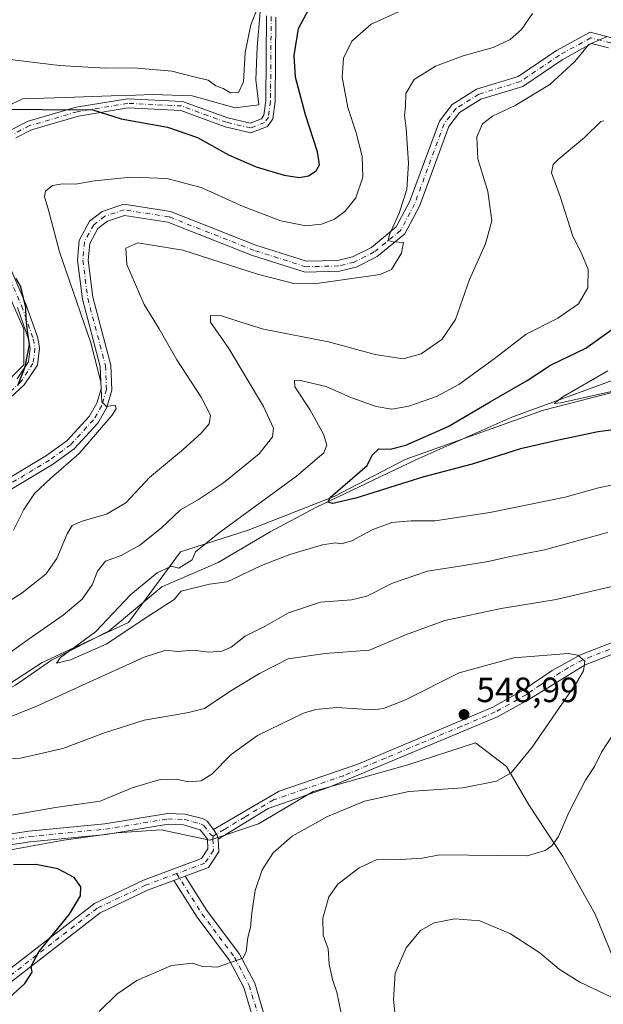
# Model space of a CAD drawing. Units: metres. Extents: x 594832 to 598313, y 4652734 to 4655094.
# Drawn here: x 596886 to 597052, y 4653580 to 4653860 of the extents above; entities that cross this region are included whole.
import ezdxf

# ---------------------------------------------------------------- set-up
doc = ezdxf.new("R2010")
doc.units = ezdxf.units.M
doc.header["$MEASUREMENT"] = 0
doc.linetypes.add('DGN Style 4', pattern=[2.6384748266838614, 1.318413404963828, -0.6592067024819142, 0.001648016756204785, -0.6592067024819142])
for name, color, linetype, lineweight in [('Arbolado forestal CxS', 92, 'Continuous', 0), ('Camino Cxs', 7, 'Continuous', 0), ('Camino eje', 30, 'DGN Style 4', 13), ('Corriente natural lineal', 142, 'Continuous', 13), ('Curva de nivel maestra', 30, 'Continuous', 30), ('Curva de nivel normal', 30, 'Continuous', 0), ('Matorral CxS', 135, 'Continuous', 0), ('Pastizal CxS', 92, 'Continuous', 0), ('Pista no pavimentada Cxs', 111, 'Continuous', 0), ('Pista no pavimentada eje', 91, 'DGN Style 4', 0), ('Punto de cota en terreno', 7, 'Continuous', 0), ('Rótulo de punto de cota en terreno', 7, 'Continuous', 0)]:
    doc.layers.add(name, color=color, linetype=linetype, lineweight=lineweight)
doc.styles.add('Style-Arial', font='txt')

# ---------------------------------------------------------------- blocks, each defined once
blk = doc.blocks.new('*U17')
at = {"layer": 'Arbolado forestal CxS', "color": 92, "linetype": 'Continuous', "lineweight": 0}
for points in [[(596954.3491000002, 4653862.3705, 555.3034999999945), (596953.5072999997, 4653852.270500001, 554.2688000000053), (596953.0861000001, 4653843.012499999, 554.4030000000057), (596953.9278999995, 4653835.858300001, 554.1152000000002), (596947.1942999996, 4653835.0167, 554.3444000000018), (596934.9900000002, 4653838.383500001, 553.3898999999947), (596923.6275000004, 4653838.804500001, 552.6178999999975), (596918.8136999998, 4653838.6325, 552.368100000007), (596911.8441000005, 4653838.3837, 552.3457000000053), (596898.7977, 4653837.963099999, 552.3283999999985), (596886.5932999998, 4653837.542300001, 551.8948999999993), (596876.9139, 4653832.9135, 550.540599999993)], [(596882.3841000004, 4653782.414100001, 551.1322999999975), (596887.0126999998, 4653771.893300001, 551.0849000000017), (596887.0125000002, 4653761.7937, 551.6540999999997), (596880.2790999999, 4653755.0603, 552.7967000000062)], [(596879.4348999998, 4653622.9209, 547.1002000000008), (596898.3728999998, 4653626.2873, 546.8944999999949), (596913.5232999995, 4653628.391100001, 546.8518999999942), (596926.1482999995, 4653629.2327, 547.1824999999953), (596940.0362, 4653626.286699999, 547.1120999999986), (596953.9239999996, 4653630.9155, 547.0761000000057), (596969.4951, 4653640.173699999, 547.8254000000015), (596996.4288999997, 4653647.748299999, 547.4619999999995), (597015.7878999999, 4653654.060500001, 548.6677999999956), (597024.6250999998, 4653647.327299999, 546.1781999999948), (597030.9375, 4653636.385500001, 543.3669999999984), (597040.6168999998, 4653621.656500001, 540.0203000000038), (597049.8749000002, 4653605.244100001, 539.0329999999958), (597056.6079000002, 4653588.831900001, 536.7850000000036)]]:
    blk.add_polyline3d(points, dxfattribs=at)
blk = doc.blocks.new('5PATER')
at = {"layer": 'Punto de cota en terreno', "linetype": 'Continuous', "lineweight": 0}
h = blk.add_hatch(color=51, dxfattribs=at)
edge = h.paths.add_edge_path()
edge.add_ellipse((0, 0), major_axis=(-0.1095731443231308, -0.1110710700762829), ratio=0.9994222409660322, start_angle=0, end_angle=360)

msp = doc.modelspace()

# ---------------------------------------------------------------- linework, layer by layer
at = {"layer": 'Arbolado forestal CxS', "color": 92, "linetype": 'Continuous', "lineweight": 0}
for points in [[(596876.9139, 4653832.9135, 550.540599999993), (596886.5932999998, 4653837.542300001, 551.8948999999993), (596898.7977, 4653837.963099999, 552.3283999999985), (596911.8441000005, 4653838.3837, 552.3457000000053), (596918.8136999998, 4653838.6325, 552.368100000007), (596923.6275000004, 4653838.804500001, 552.6178999999975), (596934.9900000002, 4653838.383500001, 553.3898999999947), (596947.1942999996, 4653835.0167, 554.3444000000018), (596953.9278999995, 4653835.858300001, 554.1152000000002), (596953.0861000001, 4653843.012499999, 554.4030000000057), (596953.5072999997, 4653852.270500001, 554.2688000000053), (596954.3491000002, 4653862.3705, 555.3034999999945)], [(596880.2790999999, 4653755.0603, 552.7967000000062), (596887.0125000002, 4653761.7937, 551.6540999999997), (596887.0126999998, 4653771.893300001, 551.0849000000017), (596882.3841000004, 4653782.414100001, 551.1322999999975)], [(596720.3576999997, 4653625.026699999, 548.8503999999957), (596722.4615000002, 4653613.6647, 548.4774999999936), (596727.9323000005, 4653604.406099999, 547.1880999999995), (596738.4530999997, 4653598.935500001, 547.664499999999), (596747.2909000004, 4653602.7227, 548.1144000000058), (596767.4911000002, 4653604.8267, 548.8757999999943), (596787.2707000002, 4653608.1929, 548.1061999999947), (596811.6794999996, 4653611.138499999, 548.5861000000004), (596833.1425000001, 4653617.029899999, 548.1054000000004), (596859.2346000001, 4653621.658700001, 547.2844000000041), (596879.4348999998, 4653622.9209, 547.1002000000008), (596898.3728999998, 4653626.2873, 546.8944999999949), (596913.5232999995, 4653628.391100001, 546.8518999999942), (596926.1482999995, 4653629.2327, 547.1824999999953), (596940.0362, 4653626.286699999, 547.1120999999986), (596953.9239999996, 4653630.9155, 547.0761000000057), (596969.4951, 4653640.173699999, 547.8254000000015), (596996.4288999997, 4653647.748299999, 547.4619999999995), (597015.7878999999, 4653654.060500001, 548.6677999999956), (597024.6250999998, 4653647.327299999, 546.1781999999948), (597030.9375, 4653636.385500001, 543.3669999999984), (597040.6168999998, 4653621.656500001, 540.0203000000038), (597049.8749000002, 4653605.244100001, 539.0329999999958), (597056.6079000002, 4653588.831900001, 536.7850000000036)]]:
    msp.add_polyline3d(points, dxfattribs=at)
at = {"layer": 'Camino Cxs', "color": 7, "linetype": 'Continuous', "lineweight": 0, "extrusion": (0.07356041986435304, 0.01285137915690326, 0.9972079555855667), "elevation": 104262.2329848022, "flags": 128}
msp.add_lwpolyline([(4481460.45290276, -1384998.990512215), (4481461.69187965, -1384998.923555028), (4481463.443458971, -1384998.140155941)], dxfattribs=at)
at = {"layer": 'Camino Cxs', "color": 7, "linetype": 'Continuous', "lineweight": 0, "extrusion": (0.05857767866480926, 0.02186424986597661, 0.9980433909104556), "elevation": 137260.8522224182, "flags": 128}
msp.add_lwpolyline([(4151076.538239928, -2182241.866100214), (4151076.538239928, -2182245.277529429)], dxfattribs=at)
at = {"layer": 'Camino Cxs', "color": 7, "linetype": 'Continuous', "lineweight": 0}
for points in [[(596883.0100999996, 4653828.540100001, 549.748900000006), (596888.1700999998, 4653831.170100001, 549.7758000000031), (596901.9301000005, 4653835.1801, 552.0271000000066), (596916.5601000005, 4653837.600099999, 553.3291999999929), (596932.2301000003, 4653836.840100001, 553.5467999999964), (596945.0900999998, 4653832.130100001, 553.4496000000072), (596951.5100999996, 4653830.640100001, 553.2728000000062), (596954.7401000002, 4653831.860099999, 553.1431000000011), (596955.4301000005, 4653832.870100001, 553.1355999999942), (596955.9901000002, 4653836.950099999, 553.3255999999965), (596956.1801000005, 4653861.2501, 554.1698999999935)], [(596883.0100999996, 4653828.540100001, 549.748900000006), (596888.1700999998, 4653831.170100001, 549.7758000000031), (596901.9301000005, 4653835.1801, 552.0271000000066), (596916.5601000005, 4653837.600099999, 553.3291999999929), (596932.2301000003, 4653836.840100001, 553.5467999999964), (596945.0900999998, 4653832.130100001, 553.4496000000072), (596951.5100999996, 4653830.640100001, 553.2728000000062), (596954.7401000002, 4653831.860099999, 553.1431000000011), (596955.4301000005, 4653832.870100001, 553.1355999999942), (596955.9901000002, 4653836.950099999, 553.3255999999965), (596956.1801000005, 4653861.2501, 554.1698999999935)], [(596958.8000999996, 4653860.8101, 553.0120000000024), (596958.6101000002, 4653836.770099999, 552.638300000006), (596957.9501, 4653831.9001, 552.7385000000068), (596956.4401000004, 4653829.700099999, 552.8301000000065), (596951.7001, 4653827.9001, 552.7915999999968), (596944.3400999998, 4653829.610099999, 552.8338999999978), (596931.7001, 4653834.2401, 552.3390000000073), (596916.7100999998, 4653834.970100001, 551.9305000000022), (596902.5100999996, 4653832.620100001, 550.2163), (596889.1501000002, 4653828.720100001, 549.3322000000044), (596884.7001, 4653826.450099999, 549.0813000000053)], [(596958.8000999996, 4653860.8101, 553.0120000000024), (596958.6101000002, 4653836.770099999, 552.638300000006), (596957.9501, 4653831.9001, 552.7385000000068), (596956.4401000004, 4653829.700099999, 552.8301000000065), (596951.7001, 4653827.9001, 552.7915999999968), (596944.3400999998, 4653829.610099999, 552.8338999999978), (596931.7001, 4653834.2401, 552.3390000000073), (596916.7100999998, 4653834.970100001, 551.9305000000022), (596902.5100999996, 4653832.620100001, 550.2163), (596889.1501000002, 4653828.720100001, 549.3322000000044), (596884.7001, 4653826.450099999, 549.0813000000053)], [(596880.9901000002, 4653794.3101, 550.1420000000071), (596887.5701000001, 4653779.020099999, 550.1432999999961), (596890.9200999998, 4653769.4901, 550.0975000000036), (596891.4600999998, 4653766.540100001, 550.1300000000047), (596890.8400999998, 4653761.700099999, 550.1385000000009), (596887.1001000004, 4653756.020099999, 550.2881999999954), (596868.2100999998, 4653738.6801, 551.0069999999978)], [(596880.9901000002, 4653794.3101, 550.1420000000071), (596887.5701000001, 4653779.020099999, 550.1432999999961), (596890.9200999998, 4653769.4901, 550.0975000000036), (596891.4600999998, 4653766.540100001, 550.1300000000047), (596890.8400999998, 4653761.700099999, 550.1385000000009), (596887.1001000004, 4653756.020099999, 550.2881999999954), (596868.2100999998, 4653738.6801, 551.0069999999978)], [(596885.0900999998, 4653757.7401, 551.3329999999987), (596888.3201000001, 4653762.640100001, 550.797200000001), (596888.8101000005, 4653766.470100001, 550.7145000000019), (596888.3800999997, 4653768.8201, 550.7262999999948), (596885.1201, 4653778.0701, 551.1502000000038)], [(596885.0900999998, 4653757.7401, 551.3329999999987), (596888.3201000001, 4653762.640100001, 550.797200000001), (596888.8101000005, 4653766.470100001, 550.7145000000019), (596888.3800999997, 4653768.8201, 550.7262999999948), (596885.1201, 4653778.0701, 551.1502000000038)], [(596941.0601000005, 4653629.350099999, 546.9698999999965), (596959.7600999996, 4653640.2501, 547.991200000004), (596982.2001, 4653647.940099999, 547.5727999999945), (597020.7001, 4653664.220100001, 548.5593999999984), (597029.3601000002, 4653669.0601, 547.5276000000014), (597037.5601000005, 4653674.6801, 546.1728000000003), (597045.6700999998, 4653679.100099999, 545.0357999999978), (597071.2901, 4653689.0601, 543.1552999999985), (597090.0301000001, 4653696.0001, 543.218200000003), (597117.4501, 4653706.100099999, 540.210500000001), (597118.6901000004, 4653703.270099999, 540.194399999993), (597091.1101000002, 4653693.110099999, 543.6111999999994), (597072.3901000004, 4653686.1801, 543.186400000006), (597046.9700999996, 4653676.290100001, 545.0589999999938), (597030.9901000002, 4653666.4301, 547.3050999999978), (597022.0500999996, 4653661.440099999, 548.5304999999935), (596974.0100999996, 4653641.4001, 547.2739000000003), (596956.6101000002, 4653635.3101, 547.414300000004), (596942.4101, 4653626.550100001, 546.9064000000071)], [(596953.0000999998, 4653573.0801, 544.3993000000046), (596949.7001, 4653584.270099999, 545.2505999999995), (596945.6501000002, 4653592.0001, 545.9217999999964), (596936.3800999997, 4653604.390100001, 546.618100000007), (596929.7701000003, 4653614.840100001, 547.3653000000049), (596932.9599000001, 4653616.0306, 547.1520000000019), (596939.1201, 4653606.280099999, 546.5475000000006), (596948.4801000003, 4653593.780099999, 545.6459000000032), (596952.8000999996, 4653585.530099999, 544.751900000003), (596956.2301000003, 4653573.9101, 544.4766999999993)], [(596932.9599000001, 4653616.0307, 547.1520000000019), (596939.1201, 4653606.280099999, 546.5475000000006), (596948.4801000003, 4653593.780099999, 545.6459000000032), (596952.8000999996, 4653585.530099999, 544.751900000003), (596956.2301000003, 4653573.9101, 544.4766999999993)], [(596953.0000999998, 4653573.0801, 544.3993000000046), (596949.7001, 4653584.270099999, 545.2505999999995), (596945.6501000002, 4653592.0001, 545.9217999999964), (596936.3800999997, 4653604.390100001, 546.618100000007), (596929.7701000003, 4653614.840100001, 547.3653000000049)]]:
    msp.add_polyline3d(points, dxfattribs=at)
msp.add_polyline3d([(596942.4101, 4653626.550100001, 546.9064000000071), (596942.1310999999, 4653627.759099999, 546.9113999999972), (596941.0601000005, 4653629.350099999, 546.9698999999965), (596959.7600999996, 4653640.2501, 547.991200000004), (596982.2001, 4653647.940099999, 547.5727999999945), (597020.7001, 4653664.220100001, 548.5593999999984), (597029.3601000002, 4653669.0601, 547.5276000000014), (597037.5601000005, 4653674.6801, 546.1728000000003), (597045.6700999998, 4653679.100099999, 545.0357999999978), (597071.2901, 4653689.0601, 543.1552999999985), (597090.0301000001, 4653696.0001, 543.218200000003), (597117.4501, 4653706.100099999, 540.210500000001), (597118.6901000004, 4653703.270099999, 540.194399999993), (597091.1101000002, 4653693.110099999, 543.6111999999994), (597072.3901000004, 4653686.1801, 543.186400000006), (597046.9700999996, 4653676.290100001, 545.0589999999938), (597030.9901000002, 4653666.4301, 547.3050999999978), (597022.0500999996, 4653661.440099999, 548.5304999999935), (596974.0100999996, 4653641.4001, 547.2739000000003), (596956.6101000002, 4653635.3101, 547.414300000004)], close=True, dxfattribs=at)
at = {"layer": 'Camino eje', "color": 30, "linetype": 'DGN Style 4', "lineweight": 13}
for points in [[(596957.4901000002, 4653861.030099999, 553.3852000000043), (596957.3000999996, 4653836.860099999, 552.9066000000021), (596956.6901000004, 4653832.3851, 552.9140000000043), (596955.5900999998, 4653830.780099999, 552.9602000000014), (596951.6051000003, 4653829.270099999, 553.0298000000039), (596944.7150999998, 4653830.870100001, 553.1342000000004), (596931.9650999998, 4653835.540100001, 552.9324999999953), (596916.6350999996, 4653836.2851, 552.6293000000006), (596902.2200999996, 4653833.9001, 551.1223000000027), (596888.6601, 4653829.9451, 549.5482000000047), (596883.8551000003, 4653827.495100001, 549.2063000000053)], [(596879.7401000002, 4653793.9001, 550.5378999999957), (596886.3450999996, 4653778.545100001, 550.6318000000028), (596889.6501000002, 4653769.155099999, 550.4140000000043), (596890.1350999996, 4653766.505100001, 550.422200000001), (596889.5800999999, 4653762.170100001, 550.4738999999972), (596886.0950999996, 4653756.880100001, 550.7644), (596867.3701, 4653739.690099999, 551.5178000000016)], [(597118.0701000001, 4653704.6851, 540.2112999999954), (597090.5701000001, 4653694.5551, 543.4069000000018), (597071.8400999998, 4653687.620100001, 543.2305000000051), (597046.3201000001, 4653677.6951, 545.1589999999997), (597042.2651000004, 4653675.485099999, 545.6279999999971), (597034.2751000002, 4653670.5551, 546.784599999999), (597030.1750999996, 4653667.745100001, 547.5014999999985), (597021.3750999998, 4653662.8301, 548.6106), (597011.7500999998, 4653658.7601, 548.9141999999993), (596999.7401000002, 4653653.7501, 548.1125000000029), (596990.1151000002, 4653649.6801, 547.4766999999993), (596978.1051000003, 4653644.670100001, 547.4208999999975), (596966.8850999996, 4653640.825099999, 547.7853999999934), (596958.1851000005, 4653637.780099999, 547.6477000000014), (596953.5100999996, 4653635.0551, 547.363599999997), (596949.9600999998, 4653632.8651, 547.0913), (596947.6224999996, 4653631.502499999, 546.9615000000049), (596944.0724999999, 4653629.3125, 546.8925000000017), (596940.9301000005, 4653627.483300001, 547.0121999999974)], [(596930.5248999996, 4653616.763900001, 547.3438000000025), (596937.7500999998, 4653605.335100001, 546.5592000000033), (596947.0651000004, 4653592.890100001, 545.7888999999996), (596951.2500999998, 4653584.9001, 544.9787999999971), (596954.6151000002, 4653573.495100001, 544.4352999999974), (596958.4301000005, 4653556.315099999, 543.8429999999935), (596967.1700999998, 4653532.380100001, 541.7102000000014), (596971.5551000005, 4653519.3051, 540.2725999999967), (596977.1300999997, 4653494.470100001, 540.1068999999989), (596982.7950999998, 4653479.395099999, 539.5816999999952), (596988.2050999999, 4653469.5601, 539.0981000000029), (596995.7550999997, 4653459.3051, 537.8892999999953), (597000.0601000005, 4653453.7751, 536.7234999999928), (597002.9700999996, 4653451.470100001, 536.0975000000036), (597006.3051000005, 4653449.920100001, 535.3524999999936)]]:
    msp.add_polyline3d(points, dxfattribs=at)
at = {"layer": 'Corriente natural lineal', "color": 142, "linetype": 'Continuous', "lineweight": 13}
msp.add_polyline3d([(596730.9663000006, 4653606.2039, 546.5917000000045), (596736.1401000004, 4653624.540100001, 543.7802999999985), (596738.7901, 4653628.9801, 543.4042999999947), (596743.1300999997, 4653631.5701, 543.3279999999941), (596767.6201, 4653636.220100001, 541.6928999999947), (596826.2401000002, 4653649.270099999, 537.4845999999961), (596845.2701000003, 4653649.020099999, 535.7520999999979), (596848.3501000004, 4653649.690099999, 535.529999999999), (596862.6901000004, 4653658.340100001, 534.2231999999931), (596884.5500999996, 4653670.440099999, 532.3491000000067), (596894.8400999998, 4653677.600099999, 531.6496999999945), (596911.3201000001, 4653685.940099999, 530.5161999999982), (596926.3601000002, 4653698.4801, 529.4089999999997), (596942.3601000002, 4653705.420100001, 528.400999999998), (596957.1801000005, 4653714.190099999, 527.1223000000027), (596970.4600999998, 4653721.1801, 526.4207000000024), (596998.7600999996, 4653734.700099999, 524.219299999997), (597026.1501000002, 4653746.850099999, 522.4133000000002), (597056.8400999998, 4653758.020099999, 519.855899999995)], dxfattribs=at)
at = {"layer": 'Curva de nivel maestra', "color": 30, "linetype": 'Continuous', "lineweight": 30, "flags": 128}
for points, elevation in [([(596881.3600000005, 4653834.6501), (596892.2100000001, 4653834.540100001), (596906.6200000001, 4653834.390100001), (596914.6900000004, 4653831.850099999), (596927.9000000004, 4653829.5101), (596936.5, 4653826.530099999), (596945.3300000001, 4653821.5801), (596953.2599999999, 4653818.210100001), (596961.1799999997, 4653815.800100001), (596965.5, 4653815.120100001), (596968.0999999996, 4653815.600099999), (596970.2999999998, 4653817.0801), (596971.2999999998, 4653818.800100001), (596970.7000000002, 4653822.450099999), (596967.2599999999, 4653833.030099999), (596964.4699999997, 4653843.7501), (596964.0199999996, 4653849.940099999), (596965.2699999996, 4653857.600099999), (596968.1900000004, 4653863.0801)], 550), ([(596885.2599999999, 4653755.880100001), (596887.3600000005, 4653761.1501), (596888.6100000005, 4653767.5701), (596887.9699999997, 4653771.3101), (596887.6500000004, 4653774.770099999), (596887.5800000001, 4653778.120100001), (596886.0899999999, 4653784.0101), (596884.79, 4653786.4001)], 550), ([(597057.8200000003, 4653743.6501), (597050.7300000006, 4653742.700099999), (597039.4100000003, 4653740.300100001), (597028.5999999996, 4653737.870100001), (597014.7599999999, 4653733.5001), (597001.0199999996, 4653729.8301), (596981.6200000001, 4653723.720100001), (596975.0999999996, 4653722.2601), (596973.6600000003, 4653722.670100001), (596974.3700000001, 4653724.030099999), (596984.8600000005, 4653733.100099999), (596986.2599999999, 4653736.050100001), (596988.1600000003, 4653737.780099999), (596991.4600000001, 4653737.710100001), (596995.9199999999, 4653738.850099999), (597008, 4653744.170100001), (597019.9199999999, 4653751.2501), (597030.4600000001, 4653757.270099999), (597037.1200000001, 4653761.640100001), (597047.2400000002, 4653766.4901), (597055.5999999996, 4653772.460100001)], 525), ([(596882.7800000003, 4653581.360099999), (596887.2999999998, 4653585.4301), (596889.3200000003, 4653588.700099999), (596889.0599999996, 4653590.360099999), (596891.2199999997, 4653594.520099999), (596899.9600000001, 4653605.2401), (596903.1500000004, 4653610.460100001), (596903.2300000006, 4653612.9801), (596901.2999999998, 4653615.690099999), (596896.6799999997, 4653618.090100001), (596890.4100000003, 4653619.380100001), (596883.9900000002, 4653619.290100001)], 550)]:
    msp.add_lwpolyline(points, dxfattribs=dict(at, elevation=elevation))
at = {"layer": 'Curva de nivel normal', "color": 30, "linetype": 'Continuous', "lineweight": 0, "flags": 128}
for points, elevation in [([(596881.4400000004, 4653848.920100001), (596897.1600000003, 4653847.030099999), (596905.25, 4653846.600099999), (596910.3499999996, 4653846.300100001), (596918.29, 4653846.420100001), (596929.1299999999, 4653845.420100001), (596935.7999999998, 4653843.7601), (596939.5599999996, 4653842.840100001), (596941.7199999997, 4653841.280099999), (596943.7800000003, 4653840.470100001), (596945.8899999997, 4653839.2401), (596948.1699999999, 4653839.390100001), (596949.5899999999, 4653842.420100001), (596950.04, 4653850.7601), (596951.7000000002, 4653858.620100001), (596953.9199999999, 4653864.200099999)], 555), ([(596884.0099999999, 4653714.600099999), (596886.9500000002, 4653720.5601), (596890.0499999998, 4653725.0801), (596894.6600000003, 4653729.4301), (596902.7100000001, 4653736.5001), (596912.04, 4653747.3101), (596913.2699999996, 4653749.2301), (596912.9800000006, 4653750.280099999), (596910.5499999998, 4653749.850099999), (596909.1799999997, 4653751.2501), (596908.9299999997, 4653756.950099999), (596906.0800000001, 4653767.9901), (596897.0999999996, 4653794.0101), (596893.9100000003, 4653806.190099999), (596892.8499999996, 4653809.640100001), (596893.1500000004, 4653811.220100001), (596895.1799999997, 4653812.8201), (596898.0099999999, 4653813.340100001), (596901.7400000002, 4653813.2601), (596907.1200000001, 4653814.170100001), (596917.4800000006, 4653815.2601), (596927.7199999997, 4653814.9001), (596937.5700000003, 4653812.340100001), (596949.5300000003, 4653806.920100001), (596960.29, 4653802.8201), (596967.3399999999, 4653801.390100001), (596971.7999999998, 4653801.8201), (596975.5599999996, 4653803.300100001), (596978.5, 4653805.4301), (596981.5899999999, 4653809.360099999), (596983.5899999999, 4653815.210100001), (596983.4199999999, 4653821.270099999), (596981.6799999997, 4653827.9001), (596979.3200000003, 4653835.090100001), (596977.7800000003, 4653843.7401), (596978.0999999996, 4653849.190099999), (596980.4500000002, 4653853.9901), (596986.0199999996, 4653858.870100001), (596994.4500000002, 4653862.6801)], 545), ([(597032.0199999996, 4653861.880100001), (597028.8300000001, 4653857.300100001), (597025.6299999999, 4653854.450099999), (597020.79, 4653852.200099999), (597012.2000000002, 4653849.790100001), (597004.3899999997, 4653846.880100001), (596998.2300000006, 4653843.090100001), (596995.8799999999, 4653839.120100001), (596995.7800000003, 4653835.470100001), (596995.5300000003, 4653832.8101), (596995.9800000006, 4653829.1801), (596996.6200000001, 4653819.2301), (596996.1900000004, 4653811.7501), (596993.9800000006, 4653805.0101), (596991.2100000001, 4653798.950099999), (596990.8899999997, 4653797.1501), (596992.29, 4653796.8101), (596995.1799999997, 4653796.5801), (596994.6399999997, 4653793.600099999), (596991.79, 4653788.9301), (596988.5499999998, 4653787.4901), (596979.1699999999, 4653786.130100001), (596971.1299999999, 4653785.0001), (596963.9500000002, 4653784.9001), (596953.5899999999, 4653787.5801), (596932.3399999999, 4653794.440099999), (596919.4900000002, 4653796.5601), (596916.0300000003, 4653794.9801), (596916.3499999996, 4653790.3101), (596921.29, 4653778.920100001), (596925.5499999998, 4653771.9801), (596930.5599999996, 4653763.220100001), (596937.5599999996, 4653752.5601), (596940.2000000002, 4653747.4301), (596939.8099999996, 4653744.9901), (596937.5199999996, 4653742.2401), (596932.4699999997, 4653737.720100001), (596922.7999999998, 4653729.640100001), (596916.0499999998, 4653722.470100001), (596910.5800000001, 4653719.1801), (596903.6200000001, 4653717.2401), (596900.79, 4653715.9901), (596899.2999999998, 4653713.640100001), (596896.4199999999, 4653706.600099999), (596893.2199999997, 4653702.100099999), (596886.4800000006, 4653696.780099999), (596875.4299999997, 4653689.7601)], 540), ([(597053.1399999997, 4653855.210100001), (597048.0199999996, 4653853.090100001), (597044.0300000003, 4653848.220100001), (597036.9000000004, 4653841.690099999), (597027.0199999996, 4653835.6501), (597020.5499999998, 4653832.600099999), (597017.79, 4653830.420100001), (597016.1200000001, 4653826.770099999), (597016.4400000004, 4653820.420100001), (597019.2300000006, 4653811.190099999), (597020.4400000004, 4653802.8301), (597018.6399999997, 4653796.200099999), (597014.0499999998, 4653786.100099999), (597010, 4653774.720100001), (597006.1500000004, 4653768.970100001), (597000.29, 4653764.860099999), (596995.0999999996, 4653763.460100001), (596987.1299999999, 4653764.700099999), (596973.7999999998, 4653768.300100001), (596955.29, 4653771.960100001), (596948.2800000003, 4653774.120100001), (596943.2999999998, 4653775.7501), (596940.2100000001, 4653775.780099999), (596940.1500000004, 4653773.9301), (596945.4600000001, 4653766.420100001), (596955.2599999999, 4653749.890100001), (596958.1100000005, 4653743.7501), (596957.8499999996, 4653741.200099999), (596954.0499999998, 4653736.4101), (596943.9400000004, 4653728.1601), (596936.7599999999, 4653723.4301), (596931.6699999999, 4653720.4301), (596926.1399999997, 4653715.2601), (596920.0199999996, 4653710.4001), (596914.6900000004, 4653707.4301), (596910.2800000003, 4653705.800100001), (596908.0199999996, 4653702.9901), (596906.4900000002, 4653699.0801), (596903.5700000003, 4653694.9901), (596898.1500000004, 4653690.4101), (596888.1600000003, 4653683.440099999), (596880.3300000001, 4653677.7401)], 535), ([(597060.4600000001, 4653728.700099999), (597050.79, 4653726.7401), (597041.29, 4653724.050100001), (597019.79, 4653719.640100001), (597004.2300000006, 4653717.2601), (596997.4199999999, 4653717.270099999), (596991.9400000004, 4653716.840100001), (596986.3300000001, 4653714.7401), (596980.5, 4653711.5701), (596977.4500000002, 4653710.720100001), (596975.79, 4653711.0701), (596972.1500000004, 4653710.460100001), (596962.7999999998, 4653707.7501), (596954.75, 4653704.550100001), (596944.9000000004, 4653699.880100001), (596939.9400000004, 4653699.2401), (596931.8499999996, 4653697.270099999), (596929.8700000001, 4653694.840100001), (596922.8899999997, 4653690.380100001), (596910.4500000002, 4653682.1801), (596900.2300000006, 4653677.690099999), (596896.2400000002, 4653676.770099999), (596897.4600000001, 4653678.3101), (596907.3799999999, 4653685.6601), (596917.4500000002, 4653696.340100001), (596925, 4653702.440099999), (596929.0700000003, 4653704.390100001), (596931.1699999999, 4653703.8101), (596934.9500000002, 4653706.1601), (596935.9500000002, 4653708.470100001), (596942.7300000006, 4653714.020099999), (596964.7300000006, 4653730.020099999), (596972.4900000002, 4653736.710100001), (596973.3399999999, 4653738.880100001), (596972.4199999999, 4653742.040100001), (596968.4699999997, 4653749.0001), (596964.2199999997, 4653755.530099999), (596964.1100000005, 4653757.300100001), (596965.3700000001, 4653757.4001), (596973.1299999999, 4653755.600099999), (596980.2000000002, 4653752.470100001), (596987.4000000004, 4653749.890100001), (596991.8600000005, 4653749.1601), (596996.7599999999, 4653750.0101), (597004.6500000004, 4653752.7401), (597010.9500000002, 4653756.1601), (597021.0999999996, 4653763.4301), (597030.2000000002, 4653770.520099999), (597039.1900000004, 4653775.100099999), (597045.1299999999, 4653779.1601), (597047.7699999996, 4653783.690099999), (597047.8399999999, 4653788.890100001), (597046.0899999999, 4653793.3301), (597043.3899999997, 4653798.710100001), (597039.8499999996, 4653809.7301), (597037.4500000002, 4653816.4801), (597037.9299999997, 4653818.870100001), (597039.29, 4653820.270099999), (597046.79, 4653826.540100001), (597051.4600000001, 4653831.100099999), (597052.3700000001, 4653831.3201)], 530), ([(597054.4900000002, 4653754.130100001), (597040.0800000001, 4653750.9101), (597038.1799999997, 4653750.7301), (597040.6100000005, 4653752.620100001), (597053.4600000001, 4653760.0101)], 520), ([(596866.0599999996, 4653654.5801), (596890.9000000004, 4653664.5601), (596903.7000000002, 4653670.5001), (596921.2800000003, 4653678.4901), (596927.4800000006, 4653680.460100001), (596930.7400000002, 4653680.040100001), (596935.3399999999, 4653680.4101), (596939.7400000002, 4653679.920100001), (596943.4699999997, 4653680.1601), (596946.1299999999, 4653681.3301), (596950.1200000001, 4653684.4001), (596955.7699999996, 4653687.3301), (596962.4000000004, 4653691.050100001), (596971.5899999999, 4653694.1501), (596980.4100000003, 4653694.770099999), (596984.7999999998, 4653695.840100001), (596992.1200000001, 4653699.5701), (597002.04, 4653702.9301), (597012.4600000001, 4653704.5701), (597019.3799999999, 4653705.710100001), (597024.79, 4653706.9901), (597035.4600000001, 4653709.0601), (597053.3600000005, 4653713.940099999)], 535), ([(596881.7599999999, 4653649.4101), (596886.04, 4653649.670100001), (596898.0999999996, 4653652.4001), (596909.9600000001, 4653656.920100001), (596921.2699999996, 4653660.520099999), (596929.6699999999, 4653661.9301), (596933.9400000004, 4653662.6801), (596938.4900000002, 4653663.8201), (596945.9900000002, 4653668.9001), (596954.1799999997, 4653673.7601), (596962.3200000003, 4653678.020099999), (596972.9299999997, 4653679.5001), (596985.5099999999, 4653680.4901), (596995.8300000001, 4653684.8201), (597007.0099999999, 4653688.940099999), (597023.0999999996, 4653692.350099999), (597038.79, 4653694.9001), (597055.8700000001, 4653698.880100001)], 540), ([(596908.4699999997, 4653577.520099999), (596913.4699999997, 4653582.460100001), (596919.2000000002, 4653586.350099999), (596929.0700000003, 4653590.5801), (596935.0599999996, 4653591.2601), (596937.6500000004, 4653590.360099999), (596942.0899999999, 4653590.0701), (596946.4500000002, 4653591.670100001), (596949.3799999999, 4653592.640100001), (596950.3799999999, 4653594.450099999), (596950.8700000001, 4653598.5601), (596951.6200000001, 4653601.450099999), (596951.9400000004, 4653605.610099999), (596952.9500000002, 4653611.940099999), (596954.9299999997, 4653617.850099999), (596958.0499999998, 4653622.700099999), (596963.5099999999, 4653627.440099999), (596973.5599999996, 4653633.090100001), (596984.1299999999, 4653637.450099999), (596996.7400000002, 4653640.190099999), (597012.0999999996, 4653641.1801), (597021.7300000006, 4653643.0801), (597025.9000000004, 4653645.520099999), (597031.8799999999, 4653652.800100001), (597044.5199999996, 4653671.110099999), (597046.5599999996, 4653674.600099999), (597046.9400000004, 4653677.3201), (597044.9299999997, 4653679.030099999), (597042.2000000002, 4653679.5001), (597026.6600000003, 4653678.2301), (597011.1200000001, 4653673.9801), (596995.79, 4653666.3201), (596989.54, 4653663.790100001), (596986.7000000002, 4653663.470100001), (596976.1500000004, 4653664.0801), (596970.1900000004, 4653663.5701), (596966.7400000002, 4653662.460100001), (596953.6299999999, 4653656.1601), (596946.0800000001, 4653650.6801), (596940.5499999998, 4653645.100099999), (596937.5199999996, 4653643.2401), (596933.9400000004, 4653642.890100001), (596930.4500000002, 4653643.670100001), (596925.8700000001, 4653643.600099999), (596917.8899999997, 4653641.220100001), (596908.7300000006, 4653637.460100001), (596895.9699999997, 4653635.600099999), (596880.8300000001, 4653632.940099999)], 545), ([(597057.2400000002, 4653659.9301), (597051.7000000002, 4653651.340100001), (597049.6799999997, 4653647.2501), (597047.1200000001, 4653643.440099999), (597042.3600000005, 4653634.190099999), (597039.4500000002, 4653627.390100001), (597037.5199999996, 4653624.6501), (597035.5700000003, 4653623.380100001), (597030.4800000006, 4653621.800100001), (597005.4699999997, 4653622.120100001), (597000.6500000004, 4653621.200099999), (596992.79, 4653620.720100001), (596987.6799999997, 4653620.7501), (596982.5999999996, 4653618.460100001), (596976.4699999997, 4653613.780099999), (596973.9199999999, 4653610.190099999), (596972.2100000001, 4653604.100099999), (596972.3200000003, 4653599.2601), (596973.7400000002, 4653595.360099999), (596974.0099999999, 4653591.0001), (596974.9400000004, 4653586.590100001), (596976.2199999997, 4653582.960100001), (596977.54, 4653576.5601)], 540), ([(597056.1200000001, 4653580.780099999), (597045.4600000001, 4653585.8201), (597039.6399999997, 4653589.530099999), (597034.0599999996, 4653594.200099999), (597025.7400000002, 4653599.620100001), (597016.9800000006, 4653603.290100001), (597009.8600000005, 4653603.890100001), (597003.9600000001, 4653602.700099999), (597000.0999999996, 4653600.5701), (596995.9900000002, 4653595.620100001), (596992.8799999999, 4653588.380100001), (596992.3399999999, 4653580.890100001), (596993.9699999997, 4653565.340100001)], 535)]:
    msp.add_lwpolyline(points, dxfattribs=dict(at, elevation=elevation))
at = {"layer": 'Matorral CxS', "color": 135, "linetype": 'Continuous', "lineweight": 0}
for points in [[(597173.5135000005, 4653771.856699999, 511.5040000000009), (597163.9309, 4653778.5941, 512.8818000000028), (597143.7723000003, 4653773.335899999, 513.0224000000017), (597118.3551000003, 4653775.0889, 516.9959999999992), (597099.0730999997, 4653769.830499999, 517.9196999999986), (597078.9143000003, 4653760.190300001, 518.7302000000054), (597058.7559000002, 4653754.931700001, 520.0176000000065), (597035.0915000001, 4653748.7971, 521.5446999999986), (596995.6507000001, 4653734.774900001, 524.5013000000035), (596975.4923, 4653724.258099999, 526.0497000000032), (596950.9512999998, 4653714.617500001, 528.7970999999961), (596931.6690999996, 4653708.4827, 532.1855000000069), (596916.7688999996, 4653688.325300001, 529.6594999999943), (596892.2281, 4653676.9319, 532.093599999993), (596872.0692999996, 4653663.785700001, 533.1435000000056), (596849.2812999999, 4653651.516100001, 535.5996000000014), (596826.4937000005, 4653648.8871, 537.3613999999943), (596800.1999000004, 4653643.628900001, 539.6967000000004), (596773.0296999998, 4653636.617699999, 541.184500000003), (596744.1064999999, 4653631.359300001, 543.1794999999984), (596720.3576999997, 4653625.026699999, 548.8503999999957)], [(596872.0692999996, 4653663.785700001, 533.1435000000056), (596892.2281, 4653676.9319, 532.093599999993), (596916.7688999996, 4653688.325300001, 529.6594999999943), (596931.6690999996, 4653708.4827, 532.1855000000069), (596950.9512999998, 4653714.617500001, 528.7970999999961), (596975.4923, 4653724.258099999, 526.0497000000032), (596995.6507000001, 4653734.774900001, 524.5013000000035), (597035.0915000001, 4653748.7971, 521.5446999999986), (597058.7559000002, 4653754.931700001, 520.0176000000065)], [(596720.3576999997, 4653625.026699999, 548.8503999999957), (596722.4615000002, 4653613.6647, 548.4774999999936), (596727.9323000005, 4653604.406099999, 547.1880999999995), (596738.4530999997, 4653598.935500001, 547.664499999999), (596747.2909000004, 4653602.7227, 548.1144000000058), (596767.4911000002, 4653604.8267, 548.8757999999943), (596787.2707000002, 4653608.1929, 548.1061999999947), (596811.6794999996, 4653611.138499999, 548.5861000000004), (596833.1425000001, 4653617.029899999, 548.1054000000004), (596859.2346000001, 4653621.658700001, 547.2844000000041), (596879.4348999998, 4653622.9209, 547.1002000000008), (596898.3728999998, 4653626.2873, 546.8944999999949), (596913.5232999995, 4653628.391100001, 546.8518999999942), (596926.1482999995, 4653629.2327, 547.1824999999953), (596940.0362, 4653626.286699999, 547.1120999999986), (596953.9239999996, 4653630.9155, 547.0761000000057), (596969.4951, 4653640.173699999, 547.8254000000015), (596996.4288999997, 4653647.748299999, 547.4619999999995), (597015.7878999999, 4653654.060500001, 548.6677999999956), (597024.6250999998, 4653647.327299999, 546.1781999999948), (597030.9375, 4653636.385500001, 543.3669999999984), (597040.6168999998, 4653621.656500001, 540.0203000000038), (597049.8749000002, 4653605.244100001, 539.0329999999958), (597056.6079000002, 4653588.831900001, 536.7850000000036)], [(597056.6079000002, 4653588.831900001, 536.7850000000036), (597049.8749000002, 4653605.244100001, 539.0329999999958), (597040.6168999998, 4653621.656500001, 540.0203000000038), (597030.9375, 4653636.385500001, 543.3669999999984), (597024.6250999998, 4653647.327299999, 546.1781999999948), (597015.7878999999, 4653654.060500001, 548.6677999999956), (596996.4288999997, 4653647.748299999, 547.4619999999995), (596969.4951, 4653640.173699999, 547.8254000000015), (596953.9239999996, 4653630.9155, 547.0761000000057), (596940.0362, 4653626.286699999, 547.1120999999986), (596926.1482999995, 4653629.2327, 547.1824999999953), (596913.5232999995, 4653628.391100001, 546.8518999999942), (596898.3728999998, 4653626.2873, 546.8944999999949), (596879.4348999998, 4653622.9209, 547.1002000000008)]]:
    msp.add_polyline3d(points, dxfattribs=at)
at = {"layer": 'Pastizal CxS', "color": 92, "linetype": 'Continuous', "lineweight": 0}
for points in [[(596876.9139, 4653832.9135, 550.540599999993), (596886.5932999998, 4653837.542300001, 551.8948999999993), (596898.7977, 4653837.963099999, 552.3283999999985), (596911.8441000005, 4653838.3837, 552.3457000000053), (596918.8136999998, 4653838.6325, 552.368100000007), (596923.6275000004, 4653838.804500001, 552.6178999999975), (596934.9900000002, 4653838.383500001, 553.3898999999947), (596947.1942999996, 4653835.0167, 554.3444000000018), (596953.9278999995, 4653835.858300001, 554.1152000000002), (596953.0861000001, 4653843.012499999, 554.4030000000057), (596953.5072999997, 4653852.270500001, 554.2688000000053), (596954.3491000002, 4653862.3705, 555.3034999999945)], [(596876.9139, 4653832.9135, 550.540599999993), (596886.5932999998, 4653837.542300001, 551.8948999999993), (596898.7977, 4653837.963099999, 552.3283999999985), (596911.8441000005, 4653838.3837, 552.3457000000053), (596918.8136999998, 4653838.6325, 552.368100000007), (596923.6275000004, 4653838.804500001, 552.6178999999975), (596934.9900000002, 4653838.383500001, 553.3898999999947), (596947.1942999996, 4653835.0167, 554.3444000000018), (596953.9278999995, 4653835.858300001, 554.1152000000002), (596953.0861000001, 4653843.012499999, 554.4030000000057), (596953.5072999997, 4653852.270500001, 554.2688000000053), (596954.3491000002, 4653862.3705, 555.3034999999945)], [(596880.2790999999, 4653755.0603, 552.7967000000062), (596887.0125000002, 4653761.7937, 551.6540999999997), (596887.0126999998, 4653771.893300001, 551.0849000000017), (596882.3841000004, 4653782.414100001, 551.1322999999975)], [(596880.2790999999, 4653755.0603, 552.7967000000062), (596887.0125000002, 4653761.7937, 551.6540999999997), (596887.0126999998, 4653771.893300001, 551.0849000000017), (596882.3841000004, 4653782.414100001, 551.1322999999975)], [(597173.5135000005, 4653771.856699999, 511.5040000000009), (597163.9309, 4653778.5941, 512.8818000000028), (597143.7723000003, 4653773.335899999, 513.0224000000017), (597118.3551000003, 4653775.0889, 516.9959999999992), (597099.0730999997, 4653769.830499999, 517.9196999999986), (597078.9143000003, 4653760.190300001, 518.7302000000054), (597058.7559000002, 4653754.931700001, 520.0176000000065), (597035.0915000001, 4653748.7971, 521.5446999999986), (596995.6507000001, 4653734.774900001, 524.5013000000035), (596975.4923, 4653724.258099999, 526.0497000000032), (596950.9512999998, 4653714.617500001, 528.7970999999961), (596931.6690999996, 4653708.4827, 532.1855000000069), (596916.7688999996, 4653688.325300001, 529.6594999999943), (596892.2281, 4653676.9319, 532.093599999993), (596872.0692999996, 4653663.785700001, 533.1435000000056), (596849.2812999999, 4653651.516100001, 535.5996000000014), (596826.4937000005, 4653648.8871, 537.3613999999943), (596800.1999000004, 4653643.628900001, 539.6967000000004), (596773.0296999998, 4653636.617699999, 541.184500000003), (596744.1064999999, 4653631.359300001, 543.1794999999984), (596720.3576999997, 4653625.026699999, 548.8503999999957)], [(597058.7559000002, 4653754.931700001, 520.0176000000065), (597035.0915000001, 4653748.7971, 521.5446999999986), (596995.6507000001, 4653734.774900001, 524.5013000000035), (596975.4923, 4653724.258099999, 526.0497000000032), (596950.9512999998, 4653714.617500001, 528.7970999999961), (596931.6690999996, 4653708.4827, 532.1855000000069), (596916.7688999996, 4653688.325300001, 529.6594999999943), (596892.2281, 4653676.9319, 532.093599999993), (596872.0692999996, 4653663.785700001, 533.1435000000056)]]:
    msp.add_polyline3d(points, dxfattribs=at)
at = {"layer": 'Pista no pavimentada Cxs', "color": 111, "linetype": 'Continuous', "lineweight": 0, "extrusion": (0.07356041986435304, 0.01285137915690326, 0.9972079555855667), "elevation": 104262.2329848022, "flags": 128}
msp.add_lwpolyline([(4481460.45290276, -1384998.990512215), (4481461.69187965, -1384998.923555028), (4481463.443458971, -1384998.140155941)], dxfattribs=at)
at = {"layer": 'Pista no pavimentada Cxs', "color": 111, "linetype": 'Continuous', "lineweight": 0, "extrusion": (0.05857767866480926, 0.02186424986597661, 0.9980433909104556), "elevation": 137260.8522224182, "flags": 128}
msp.add_lwpolyline([(4151076.538239928, -2182241.866100214), (4151076.538239928, -2182245.277529429)], dxfattribs=at)
at = {"layer": 'Pista no pavimentada Cxs', "color": 111, "linetype": 'Continuous', "lineweight": 0}
for points in [[(596880.8300999999, 4653728.300100001, 546.4977000000072), (596893.4200999998, 4653735.9101, 545.9397000000026), (596899.2600999996, 4653740.120100001, 545.7943999999989), (596905.5601000005, 4653746.9901, 545.6165000000037), (596907.7901, 4653750.8101, 545.4602000000014), (596908.9901000002, 4653754.9301, 545.397100000002), (596908.7500999998, 4653761.2601, 545.2333000000071), (596903.6601, 4653780.440099999, 544.6545000000042), (596902.2600999996, 4653791.5601, 543.6201000000001), (596902.7401000002, 4653797.2401, 543.1793000000034), (596905.7001, 4653802.6801, 542.8552999999956), (596909.3501000004, 4653805.5001, 542.8754000000044), (596915.4501, 4653807.5001, 542.9931999999973), (596928.8000999996, 4653805.440099999, 543.1160999999993), (596953.1501000002, 4653795.8301, 542.4135999999999), (596967.5800999999, 4653791.2601, 541.7320999999939), (596976.5401, 4653791.4901, 541.2099000000017), (596980.6601, 4653792.5101, 541.0898000000016), (596986.0500999996, 4653795.2301, 541.0363000000071), (596993.1601, 4653801.050100001, 540.3144999999931), (596996.9700999996, 4653808.190099999, 539.8451999999961), (597005.4600999998, 4653831.220100001, 537.6754999999976), (597009.1101000002, 4653835.960100001, 537.3552000000054), (597016.0100999996, 4653840.290100001, 537.3974000000017), (597027.8701, 4653843.890100001, 536.8892999999953), (597038.8901000004, 4653851.350099999, 536.1484999999957), (597048.4200999998, 4653856.600099999, 535.6989999999934), (597055.0201000003, 4653854.9001, 535.7936000000045)], [(596880.8300999999, 4653728.300100001, 546.4977000000072), (596893.4200999998, 4653735.9101, 545.9397000000026), (596899.2600999996, 4653740.120100001, 545.7943999999989), (596905.5601000005, 4653746.9901, 545.6165000000037), (596907.7901, 4653750.8101, 545.4602000000014), (596908.9901000002, 4653754.9301, 545.397100000002), (596908.7500999998, 4653761.2601, 545.2333000000071), (596903.6601, 4653780.440099999, 544.6545000000042), (596902.2600999996, 4653791.5601, 543.6201000000001), (596902.7401000002, 4653797.2401, 543.1793000000034), (596905.7001, 4653802.6801, 542.8552999999956), (596909.3501000004, 4653805.5001, 542.8754000000044), (596915.4501, 4653807.5001, 542.9931999999973), (596928.8000999996, 4653805.440099999, 543.1160999999993), (596953.1501000002, 4653795.8301, 542.4135999999999), (596967.5800999999, 4653791.2601, 541.7320999999939), (596976.5401, 4653791.4901, 541.2099000000017), (596980.6601, 4653792.5101, 541.0898000000016), (596986.0500999996, 4653795.2301, 541.0363000000071), (596993.1601, 4653801.050100001, 540.3144999999931), (596996.9700999996, 4653808.190099999, 539.8451999999961), (597005.4600999998, 4653831.220100001, 537.6754999999976), (597009.1101000002, 4653835.960100001, 537.3552000000054), (597016.0100999996, 4653840.290100001, 537.3974000000017), (597027.8701, 4653843.890100001, 536.8892999999953), (597038.8901000004, 4653851.350099999, 536.1484999999957), (597048.4200999998, 4653856.600099999, 535.6989999999934), (597055.0201000003, 4653854.9001, 535.7936000000045)], [(597053.6501000002, 4653852.0701, 535.2281999999977), (597048.8400999998, 4653853.3101, 535.300700000007), (597040.5000999998, 4653848.720100001, 535.6296000000002), (597029.2100999998, 4653841.0801, 536.1165000000037), (597017.3000999996, 4653837.460100001, 536.6508999999933), (597011.2200999996, 4653833.640100001, 536.9084000000003), (597008.1801000005, 4653829.710100001, 537.1379000000015), (596999.7901, 4653806.9301, 539.3845000000001), (596995.5900999998, 4653799.050100001, 539.9193999999989), (596987.7401000002, 4653792.630100001, 540.5111000000034), (596981.7401000002, 4653789.600099999, 540.6451999999991), (596976.9501, 4653788.4101, 540.616200000004), (596967.1401000004, 4653788.1601, 540.9081000000006), (596952.1201, 4653792.9301, 541.3522999999988), (596927.9901000002, 4653802.440099999, 542.1255999999995), (596915.7100999998, 4653804.350099999, 542.5384999999952), (596910.8201000001, 4653802.7301, 542.533500000005), (596908.1001000004, 4653800.640100001, 542.5755000000064), (596905.7600999996, 4653796.340100001, 542.7747999999992), (596905.3601000002, 4653791.630100001, 543.0182000000059), (596906.6901000004, 4653781.030099999, 543.909599999999), (596911.8201000001, 4653761.710100001, 544.7577000000019), (596912.0900999998, 4653754.550100001, 545.0896000000066), (596910.6401000004, 4653749.590100001, 545.1631000000052), (596908.0500999996, 4653745.1501, 545.1358999999939), (596901.3201000001, 4653737.8101, 545.3761999999988), (596895.1201, 4653733.340100001, 545.5185999999958), (596882.3601000002, 4653725.630100001, 546.1662999999971)], [(597053.6501000002, 4653852.0701, 535.2281999999977), (597048.8400999998, 4653853.3101, 535.300700000007), (597040.5000999998, 4653848.720100001, 535.6296000000002), (597029.2100999998, 4653841.0801, 536.1165000000037), (597017.3000999996, 4653837.460100001, 536.6508999999933), (597011.2200999996, 4653833.640100001, 536.9084000000003), (597008.1801000005, 4653829.710100001, 537.1379000000015), (596999.7901, 4653806.9301, 539.3845000000001), (596995.5900999998, 4653799.050100001, 539.9193999999989), (596987.7401000002, 4653792.630100001, 540.5111000000034), (596981.7401000002, 4653789.600099999, 540.6451999999991), (596976.9501, 4653788.4101, 540.616200000004), (596967.1401000004, 4653788.1601, 540.9081000000006), (596952.1201, 4653792.9301, 541.3522999999988), (596927.9901000002, 4653802.440099999, 542.1255999999995), (596915.7100999998, 4653804.350099999, 542.5384999999952), (596910.8201000001, 4653802.7301, 542.533500000005), (596908.1001000004, 4653800.640100001, 542.5755000000064), (596905.7600999996, 4653796.340100001, 542.7747999999992), (596905.3601000002, 4653791.630100001, 543.0182000000059), (596906.6901000004, 4653781.030099999, 543.909599999999), (596911.8201000001, 4653761.710100001, 544.7577000000019), (596912.0900999998, 4653754.550100001, 545.0896000000066), (596910.6401000004, 4653749.590100001, 545.1631000000052), (596908.0500999996, 4653745.1501, 545.1358999999939), (596901.3201000001, 4653737.8101, 545.3761999999988), (596895.1201, 4653733.340100001, 545.5185999999958), (596882.3601000002, 4653725.630100001, 546.1662999999971)], [(596863.7100999998, 4653625.1501, 547.317200000005), (596888.4301000005, 4653628.860099999, 546.6548000000039), (596910.0201000003, 4653630.960100001, 546.8521000000037), (596927.9200999998, 4653633.9101, 546.7302000000054), (596932.9200999998, 4653633.7501, 546.695000000007), (596937.9001000002, 4653632.440099999, 546.9149999999936), (596939.2701000003, 4653631.6801, 546.9524999999994), (596941.0601000005, 4653629.350099999, 546.9698999999965), (596942.1310999999, 4653627.759099999, 546.9113999999972), (596942.4101, 4653626.550100001, 546.9064000000071), (596942.6101000002, 4653622.9301, 546.9676999999938), (596939.6001000004, 4653618.5101, 547.1122999999934), (596932.9599000001, 4653616.0306, 547.1520000000019), (596929.7701000003, 4653614.840100001, 547.3653000000049), (596922.2701000003, 4653612.030099999, 547.6631999999954), (596908.7100999998, 4653605.590100001, 548.7679000000062), (596882.8701, 4653585.5801, 550.8010000000068)], [(596863.7100999998, 4653625.1501, 547.317200000005), (596888.4301000005, 4653628.860099999, 546.6548000000039), (596910.0201000003, 4653630.960100001, 546.8521000000037), (596927.9200999998, 4653633.9101, 546.7302000000054), (596932.9200999998, 4653633.7501, 546.695000000007), (596937.9001000002, 4653632.440099999, 546.9149999999936), (596939.2701000003, 4653631.6801, 546.9524999999994), (596941.0601000005, 4653629.350099999, 546.9698999999965)], [(596881.2200999996, 4653588.200099999, 551.7774999999965), (596907.0900999998, 4653608.2301, 548.9348000000027), (596921.0601000005, 4653614.870100001, 547.7385000000068), (596937.6001000004, 4653621.050100001, 547.2762999999978), (596939.4700999996, 4653623.800100001, 547.1906000000017), (596939.3201000001, 4653626.550100001, 547.1613000000071), (596937.2200999996, 4653629.290100001, 547.1827000000048), (596932.4700999996, 4653630.6801, 547.2571000000025), (596928.1300999997, 4653630.8201, 547.2731000000058), (596910.4200999998, 4653627.9001, 547.1462000000029), (596888.8101000005, 4653625.800100001, 547.5804999999964), (596864.2401000002, 4653622.120100001, 548.2422999999981)], [(596881.2200999996, 4653588.200099999, 551.7774999999965), (596907.0900999998, 4653608.2301, 548.9348000000027), (596921.0601000005, 4653614.870100001, 547.7385000000068), (596937.6001000004, 4653621.050100001, 547.2762999999978), (596939.4700999996, 4653623.800100001, 547.1906000000017), (596939.3201000001, 4653626.550100001, 547.1613000000071), (596937.2200999996, 4653629.290100001, 547.1827000000048), (596932.4700999996, 4653630.6801, 547.2571000000025), (596928.1300999997, 4653630.8201, 547.2731000000058), (596910.4200999998, 4653627.9001, 547.1462000000029), (596888.8101000005, 4653625.800100001, 547.5804999999964), (596864.2401000002, 4653622.120100001, 548.2422999999981)], [(596942.4101, 4653626.550100001, 546.9064000000071), (596942.6101000002, 4653622.9301, 546.9676999999938), (596939.6001000004, 4653618.5101, 547.1122999999934), (596932.9599000001, 4653616.0307, 547.1520000000019)], [(596929.7701000003, 4653614.840100001, 547.3653000000049), (596922.2701000003, 4653612.030099999, 547.6631999999954), (596908.7100999998, 4653605.590100001, 548.7679000000062), (596882.8701, 4653585.5801, 550.8010000000068), (596870.5201000003, 4653579.460100001, 551.4817999999941), (596860.6201, 4653578.0601, 551.8497000000061), (596849.4801000003, 4653578.4101, 552.6779999999999), (596833.7901, 4653580.130100001, 553.4774999999936), (596814.2801000001, 4653584.540100001, 554.0608000000066), (596804.7100999998, 4653584.540100001, 554.1698000000034), (596794.8601000002, 4653583.120100001, 555.5347000000038), (596782.7500999998, 4653580.2601, 556.9907999999997), (596773.2901, 4653576.9101, 558.471000000005), (596765.1901000004, 4653572.780099999, 558.7863000000071), (596753.2200999996, 4653562.780099999, 558.1738000000041), (596747.5900999998, 4653554.5801, 557.7176999999938), (596741.7301000003, 4653541.040100001, 557.9793000000063), (596734.3901000004, 4653519.8301, 560.0829999999987), (596727.6201, 4653507.420100001, 561.917100000006), (596717.8201000001, 4653497.6601, 562.2780999999959), (596692.3501000004, 4653475.1801, 563.7660000000033), (596672.2801000001, 4653458.030099999, 567.0445000000036), (596653.3201000001, 4653445.920100001, 566.8503000000055)]]:
    msp.add_polyline3d(points, dxfattribs=at)
at = {"layer": 'Pista no pavimentada eje', "color": 91, "linetype": 'DGN Style 4', "lineweight": 0}
for points in [[(597054.3350999998, 4653853.485099999, 535.4983000000066), (597048.6300999997, 4653854.9551, 535.4995999999956), (597039.6951000001, 4653850.0351, 535.8738000000012), (597028.5401, 4653842.485099999, 536.3962000000029), (597016.6551000001, 4653838.8751, 537.0207999999984), (597010.1651, 4653834.800100001, 537.133799999996), (597006.8201000001, 4653830.465100001, 537.4002000000038), (596998.3800999997, 4653807.5601, 539.5442999999941), (596994.3750999998, 4653800.050100001, 540.1043000000063), (596986.8951000003, 4653793.9301, 540.7415000000037), (596981.2001, 4653791.0551, 540.855899999995), (596976.7451, 4653789.950099999, 540.9112000000023), (596967.3601000002, 4653789.710100001, 541.3218999999954), (596952.6350999996, 4653794.380100001, 541.8763000000035), (596928.3951000003, 4653803.940099999, 542.6156000000046), (596915.5800999999, 4653805.925100001, 542.7684000000008), (596910.0850999998, 4653804.1151, 542.7088999999978), (596906.9001000002, 4653801.6601, 542.7262999999948), (596904.2500999998, 4653796.790100001, 542.9830999999976), (596903.8101000005, 4653791.595100001, 543.2998999999982), (596905.1750999996, 4653780.735099999, 544.274900000004), (596910.2851, 4653761.485099999, 544.9980000000069), (596910.5401, 4653754.7401, 545.2415999999939), (596909.2150999998, 4653750.200099999, 545.3117000000057), (596906.8051000005, 4653746.0701, 545.3702000000048), (596900.2901, 4653738.965100001, 545.575800000006), (596894.2701000003, 4653734.6251, 545.7281999999977), (596881.5950999996, 4653726.965100001, 546.277700000006)], [(596863.9751000004, 4653623.6351, 547.7495999999956), (596888.6201, 4653627.3301, 546.9671999999991), (596910.2200999996, 4653629.4301, 546.9985000000015), (596928.0251000002, 4653632.3651, 546.9097000000038), (596932.6951000001, 4653632.215100001, 546.9225000000006), (596935.1851000005, 4653631.5601, 547.0210999999981), (596937.5601000005, 4653630.8651, 547.0359000000026), (596938.2451, 4653630.485099999, 547.0427999999956), (596940.1901000004, 4653627.950099999, 547.059699999998), (596940.9301000005, 4653627.483300001, 547.0121999999974)], [(596940.9301000005, 4653627.483300001, 547.0121999999974), (596940.8651000002, 4653626.550100001, 547.0338000000047), (596941.0401, 4653623.3651, 547.0757000000012), (596938.6001000004, 4653619.780099999, 547.1750000000029), (596930.5248999996, 4653616.763900001, 547.3438000000025)], [(596930.5248999996, 4653616.763900001, 547.3438000000025), (596921.6651, 4653613.450099999, 547.6600000000036), (596907.9001000002, 4653606.9101, 548.7777999999962), (596882.0450999998, 4653586.890100001, 551.1579000000056), (596870.0551000005, 4653580.950099999, 551.7464999999938), (596860.5351, 4653579.6051, 552.3309000000008), (596849.5900999998, 4653579.950099999, 553.2839999999997), (596834.0401, 4653581.655099999, 553.7127999999939), (596814.4501, 4653586.0801, 554.0984999999928), (596804.6001000004, 4653586.085100001, 554.2847999999941), (596794.5751, 4653584.6351, 555.5697999999975), (596782.3151000004, 4653581.7401, 557.0178000000016), (596772.6801000005, 4653578.3301, 558.6202000000048), (596764.3350999998, 4653574.075099999, 558.8540000000066), (596752.0701000001, 4653563.8301, 558.0240999999951), (596746.2351000002, 4653555.3301, 557.7238000000071), (596740.2950999998, 4653541.600099999, 557.9735999999976), (596732.9751000004, 4653520.4551, 560.1202000000048), (596726.3701, 4653508.3551, 561.7225999999937), (596716.7651000004, 4653498.7851, 562.1986999999936), (596691.3400999998, 4653476.340100001, 563.7868000000017), (596671.3601000002, 4653459.270099999, 566.9372000000003), (596666.3130999999, 4653456.047499999, 567.273000000001)]]:
    msp.add_polyline3d(points, dxfattribs=at)

# ---------------------------------------------------------------- block references
at = {"layer": 'Arbolado forestal CxS', "color": 92, "linetype": 'Continuous', "lineweight": 0}
msp.add_blockref('*U17', (0, 0), dxfattribs=at)
at = {"layer": 'Punto de cota en terreno', "color": 7, "linetype": 'Continuous', "lineweight": 0, "xscale": 10, "yscale": 10, "zscale": 10}
msp.add_blockref('5PATER', (597012.4699999997, 4653662.109999999, 548.9900000000052), dxfattribs=at)

# ---------------------------------------------------------------- texts
at = {"layer": 'Rótulo de punto de cota en terreno', "color": 7, "linetype": 'Continuous', "lineweight": 0, "style": 'Style-Arial'}
msp.add_text('548,99', height=7.000000000000002, dxfattribs=at).set_placement((597015.9978, 4653665.637800001))

doc.saveas('drawing.dxf')
